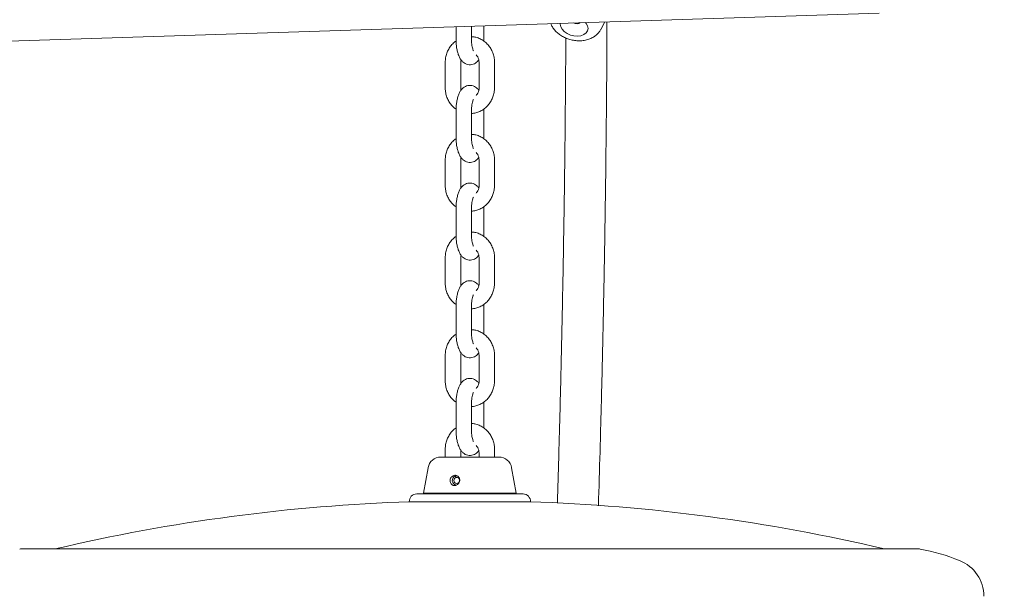
# Model space of a CAD drawing. Units: millimetres. Extents: x 0 to 59.4, y 0 to 42.1.
# Drawn here: x 23.4 to 24.1, y 11.1 to 11.6 of the extents above; entities that cross this region are included whole.
import ezdxf

# ---------------------------------------------------------------- set-up
doc = ezdxf.new("R2010")
doc.units = ezdxf.units.MM

msp = doc.modelspace()

# ---------------------------------------------------------------- linework, layer by layer
at = {"color": 7, "linetype": 'Continuous', "lineweight": 15}
for p, q in [((21.28934, 11.48236), (24.03548, 11.57071)), ((23.70608, 11.56012), (23.70608, 11.55043)), ((23.71808, 11.55043), (23.71808, 11.5605)), ((23.72766, 11.55043), (23.72766, 11.56081)), ((23.81868, 11.55781), (23.82188, 11.56384)), ((23.69772, 11.53243), (23.69772, 11.51243)), ((23.70972, 11.51243), (23.70972, 11.53243)), ((23.72403, 11.53243), (23.72403, 11.51243)), ((23.73603, 11.51243), (23.73603, 11.53243)), ((23.70995, 11.51054), (23.70972, 11.51243)), ((23.72766, 11.49443), (23.72763, 11.49598)), ((23.70608, 11.49443), (23.70608, 11.47443)), ((23.71808, 11.47443), (23.71808, 11.49443)), ((23.72766, 11.47443), (23.72766, 11.49443)), ((23.69772, 11.45643), (23.69772, 11.43643)), ((23.70972, 11.43643), (23.70972, 11.45643)), ((23.72403, 11.45643), (23.72403, 11.43643)), ((23.73603, 11.43643), (23.73603, 11.45643)), ((23.70995, 11.43454), (23.70972, 11.43643)), ((23.72766, 11.41843), (23.72763, 11.41998)), ((23.70608, 11.41843), (23.70608, 11.39843)), ((23.71808, 11.39843), (23.71808, 11.41843)), ((23.72766, 11.39843), (23.72766, 11.41843)), ((23.69772, 11.38043), (23.69772, 11.36043)), ((23.70972, 11.36043), (23.70972, 11.38043)), ((23.72403, 11.38043), (23.72403, 11.36043)), ((23.73603, 11.36043), (23.73603, 11.38043)), ((23.70995, 11.35854), (23.70972, 11.36043)), ((23.70608, 11.34243), (23.70608, 11.32243)), ((23.71808, 11.32243), (23.71808, 11.34243)), ((23.72766, 11.34243), (23.72763, 11.34398)), ((23.72766, 11.32243), (23.72766, 11.34243)), ((23.69772, 11.30443), (23.69772, 11.28443)), ((23.70972, 11.28443), (23.70972, 11.30443)), ((23.72403, 11.30443), (23.72403, 11.28443)), ((23.73603, 11.28443), (23.73603, 11.30443)), ((23.70995, 11.28254), (23.70972, 11.28443)), ((23.70608, 11.26643), (23.70608, 11.24643)), ((23.70608, 11.26643), (23.70608, 11.24643)), ((23.71808, 11.24643), (23.71808, 11.26643)), ((23.71808, 11.24643), (23.71808, 11.26643)), ((23.72766, 11.26643), (23.72763, 11.26798)), ((23.72766, 11.26643), (23.72763, 11.26798)), ((23.72766, 11.24787), (23.72766, 11.26643)), ((23.72766, 11.24787), (23.72766, 11.26643)), ((23.69772, 11.23141), (23.69772, 11.22521)), ((23.69772, 11.22843), (23.69772, 11.22521)), ((23.70972, 11.22521), (23.70972, 11.22843)), ((23.70972, 11.22521), (23.70972, 11.22843)), ((23.72403, 11.22843), (23.72403, 11.22521)), ((23.72403, 11.22843), (23.72403, 11.22521)), ((23.73603, 11.22521), (23.73603, 11.23141)), ((23.73603, 11.22521), (23.73603, 11.22843)), ((23.6942, 11.22521), (23.73818, 11.22521)), ((23.73818, 11.22521), (23.73954, 11.22521)), ((23.68435, 11.21694), (23.68087, 11.19721)), ((23.75287, 11.19721), (23.74939, 11.21694)), ((23.70388, 11.20914), (23.70375, 11.20893)), ((23.70375, 11.20508), (23.70388, 11.20487)), ((23.70588, 11.2108), (23.70555, 11.21042)), ((23.7059, 11.20928), (23.70555, 11.21042)), ((23.7059, 11.20928), (23.70732, 11.20928)), ((23.70625, 11.20937), (23.70606, 11.21056)), ((23.70625, 11.20937), (23.70698, 11.20937)), ((23.75521, 11.19669), (23.67853, 11.19669)), ((23.68087, 11.19721), (23.68087, 11.19669)), ((23.75287, 11.19721), (23.68087, 11.19721)), ((23.75287, 11.19669), (23.75287, 11.19721)), ((23.66966, 11.19044), (23.66966, 11.19044)), ((23.66966, 11.19044), (23.76123, 11.19044)), ((23.76123, 11.19044), (23.76408, 11.19044)), ((23.76408, 11.19044), (23.76408, 11.19044)), ((24.06617, 11.15371), (23.36757, 11.15371))]:
    msp.add_line(p, q, dxfattribs=at)
at = {"color": 7, "linetype": 'Continuous', "lineweight": 15, "flags": 128}
for points in [[(23.78732, 11.56273), (23.78723, 11.56195), (23.78756, 11.55996), (23.78859, 11.55801), (23.79027, 11.55621), (23.79248, 11.55469), (23.79507, 11.55355), (23.79786, 11.55288), (23.80067, 11.55271)], [(23.79723, 11.56305), (23.7987, 11.56249), (23.80031, 11.56232)], [(23.80031, 11.56232), (23.80176, 11.56259), (23.80281, 11.56323)], [(23.80067, 11.55271), (23.80329, 11.55306), (23.80556, 11.55391), (23.80731, 11.55519), (23.80843, 11.55682), (23.80885, 11.55869), (23.80853, 11.56068), (23.80749, 11.56263), (23.80691, 11.56336)], [(23.70588, 11.2108), (23.70456, 11.20999), (23.70388, 11.20914)], [(23.7059, 11.20928), (23.70511, 11.2088), (23.70457, 11.20802), (23.70436, 11.20707), (23.70452, 11.20611), (23.70502, 11.2053), (23.70579, 11.20477), (23.70669, 11.20461), (23.70758, 11.20484), (23.70831, 11.20543), (23.70876, 11.20628), (23.70885, 11.20724), (23.70858, 11.20817), (23.70798, 11.20891), (23.70716, 11.20933), (23.70625, 11.20937)]]:
    msp.add_lwpolyline(points, dxfattribs=at)
at = {"color": 7, "linetype": 'Continuous', "lineweight": 15}
for centre, radius, start, end in [((23.6942, 11.21521), 0.01, 90, 170), ((23.73954, 11.21521), 0.01, 10, 90), ((23.7068, 11.20702), 0.00363, 110.18544, 265.52356), ((23.70714, 11.20677), 0.00378, 210.17421, 253.25421), ((23.67566, 11.1906), 0.006, 91.67719, 181.51442), ((23.71687, 9.78321), 1.414, 91.55497, 91.67719), ((23.67853, 11.19569), 0.001, 90, 91.55497), ((23.75521, 11.19569), 0.001, 88.44503, 90), ((23.71687, 9.78321), 1.414, 88.32281, 88.44503), ((23.75808, 11.1906), 0.006, 358.48558, 88.32281), ((23.71687, 9.78321), 1.408, 91.89367, 103.2532), ((23.71687, 9.78321), 1.408, 76.7468, 88.10633), ((23.36757, 11.14771), 0.006, 90, 100.39663), ((24.06617, 11.14771), 0.006, 79.60337, 90), ((24.03838, 10.99623), 0.16, 68.09921, 79.60337), ((24.08687, 11.11685), 0.03, 0, 68.09921)]:
    msp.add_arc(centre, radius, start, end, dxfattribs=at)
for points, knots in [([(24.64539, 9.87788), (24.64428, 9.88779), (24.64104, 9.91654), (24.63561, 9.96386), (24.62907, 10.01973), (24.62243, 10.07524), (24.61571, 10.13039), (24.6089, 10.18519), (24.602, 10.23961), (24.595, 10.29367), (24.58792, 10.34735), (24.58076, 10.40064), (24.5735, 10.45355), (24.56616, 10.50608), (24.55872, 10.5582), (24.55121, 10.60993), (24.54361, 10.66125), (24.53592, 10.71217), (24.52815, 10.76267), (24.5203, 10.81276), (24.51237, 10.86242), (24.50435, 10.91166), (24.49625, 10.96047), (24.48807, 11.00885), (24.47981, 11.05679), (24.47147, 11.10429), (24.46305, 11.15134), (24.45456, 11.19794), (24.44598, 11.24409), (24.43733, 11.28978), (24.4286, 11.335), (24.4198, 11.37977), (24.41092, 11.42406), (24.40197, 11.46788), (24.39294, 11.51123), (24.38385, 11.55409), (24.37467, 11.59647), (24.36543, 11.63837), (24.35612, 11.67977), (24.34673, 11.72068), (24.33727, 11.76109), (24.32775, 11.80101), (24.31815, 11.84041), (24.30849, 11.87932), (24.29876, 11.91771), (24.28896, 11.95559), (24.2791, 11.99295), (24.26917, 12.02979), (24.25917, 12.06611), (24.24911, 12.10191), (24.23899, 12.13718), (24.2288, 12.17192), (24.21855, 12.20613), (24.20823, 12.2398), (24.19785, 12.27293), (24.18741, 12.30553), (24.1769, 12.33758), (24.16634, 12.36909), (24.15571, 12.40005), (24.14501, 12.43046), (24.13426, 12.46032), (24.12345, 12.48962), (24.11257, 12.51837), (24.10163, 12.54656), (24.09063, 12.5742), (24.07957, 12.60127), (24.06844, 12.62778), (24.05725, 12.65373), (24.046, 12.6791), (24.03468, 12.70392), (24.0233, 12.72816), (24.01185, 12.75183), (24.00033, 12.77492), (23.98875, 12.79744), (23.97709, 12.81939), (23.96536, 12.84076), (23.95356, 12.86154), (23.94169, 12.88175), (23.92973, 12.90136), (23.91807, 12.91985), (23.91035, 12.9315), (23.90668, 12.93706)], [0, 0, 0, 0, 0.006664, 0.019333, 0.032003, 0.044673, 0.057344, 0.070015, 0.082687, 0.095359, 0.108032, 0.120706, 0.133381, 0.146056, 0.158732, 0.171408, 0.184086, 0.196764, 0.209443, 0.222123, 0.234804, 0.247486, 0.260169, 0.272853, 0.285538, 0.298225, 0.310912, 0.323601, 0.336291, 0.348982, 0.361675, 0.374369, 0.387065, 0.399762, 0.412461, 0.425162, 0.437864, 0.450569, 0.463275, 0.475984, 0.488695, 0.501408, 0.514123, 0.526841, 0.539562, 0.552286, 0.565012, 0.577742, 0.590475, 0.603211, 0.615951, 0.628694, 0.641442, 0.654193, 0.66695, 0.67971, 0.692476, 0.705247, 0.718023, 0.730805, 0.743593, 0.756387, 0.769188, 0.781997, 0.794812, 0.807635, 0.820467, 0.833307, 0.846156, 0.859015, 0.871884, 0.884762, 0.897652, 0.910553, 0.923464, 0.936388, 0.949323, 0.96227, 0.975228, 0.988198, 1, 1, 1, 1]), ([(23.77986, 11.56249), (23.78002, 11.56205), (23.78052, 11.56065), (23.78193, 11.55849), (23.78403, 11.55605), (23.78665, 11.55388), (23.78967, 11.55203), (23.79302, 11.55058), (23.79658, 11.54959), (23.79991, 11.5491), (23.80202, 11.5491), (23.8029, 11.5491)], [0, 0, 0, 0, 0.052918, 0.16652, 0.284199, 0.405729, 0.529833, 0.655034, 0.780759, 0.907306, 1, 1, 1, 1]), ([(23.8029, 11.5491), (23.80361, 11.54914), (23.80554, 11.54926), (23.8086, 11.5499), (23.81179, 11.55114), (23.81452, 11.55283), (23.81667, 11.55484), (23.81808, 11.55655), (23.81855, 11.55766), (23.81866, 11.55789)], [0, 0, 0, 0, 0.1063645, 0.2926206, 0.4813219, 0.6452761, 0.8039061, 0.9584642, 1, 1, 1, 1]), ([(23.81695, 11.18732), (23.81737, 11.20136), (23.81826, 11.23141), (23.81945, 11.277), (23.82053, 11.32418), (23.82146, 11.37095), (23.82223, 11.41732), (23.82284, 11.46329), (23.82329, 11.50882), (23.82353, 11.54235), (23.82358, 11.56057), (23.82359, 11.5639)], [0, 0, 0, 0, 0.108324, 0.231764, 0.355207, 0.478653, 0.602102, 0.725554, 0.849009, 0.972468, 1, 1, 1, 1]), ([(23.70611, 11.54889), (23.70566, 11.54858), (23.70425, 11.54764), (23.70228, 11.54552), (23.70028, 11.54265), (23.69882, 11.53942), (23.69789, 11.53598), (23.69777, 11.53361), (23.69772, 11.53243)], [0, 0, 0, 0, 0.086403, 0.268083, 0.450398, 0.633403, 0.817091, 1, 1, 1, 1]), ([(23.70608, 11.55043), (23.70609, 11.54984), (23.70611, 11.54811), (23.70633, 11.54528), (23.70683, 11.54206), (23.7076, 11.53901), (23.70865, 11.53632), (23.70996, 11.53414), (23.71148, 11.53246), (23.71323, 11.53125), (23.71521, 11.53052), (23.71735, 11.53035), (23.71944, 11.53077), (23.72127, 11.53171), (23.72273, 11.53291), (23.72345, 11.53387), (23.7238, 11.53433)], [0, 0, 0, 0, 0.045893, 0.133066, 0.221346, 0.312205, 0.408386, 0.49447, 0.565074, 0.630103, 0.692908, 0.755265, 0.820019, 0.881447, 0.943574, 1, 1, 1, 1]), ([(23.73603, 11.53243), (23.736, 11.53316), (23.73594, 11.53508), (23.73533, 11.53815), (23.73407, 11.5415), (23.73224, 11.54456), (23.72991, 11.54723), (23.72717, 11.54943), (23.7241, 11.55106), (23.72103, 11.55209), (23.71899, 11.55226), (23.71808, 11.55234)], [0, 0, 0, 0, 0.072888, 0.192357, 0.312007, 0.431601, 0.550994, 0.670052, 0.788637, 0.906744, 1, 1, 1, 1]), ([(23.71968, 11.5413), (23.71968, 11.5413), (23.71974, 11.54123), (23.71954, 11.5415), (23.71924, 11.54221), (23.71883, 11.54352), (23.71845, 11.54531), (23.71818, 11.5475), (23.71809, 11.54927), (23.71808, 11.55026), (23.71808, 11.55043)], [0, 0, 0, 0, 0.002238, 0.130426, 0.26926, 0.424183, 0.594688, 0.776948, 0.959694, 1, 1, 1, 1]), ([(23.72762, 11.54893), (23.72763, 11.54905), (23.72767, 11.54955), (23.72766, 11.55005), (23.72766, 11.55043)], [0, 0, 0, 0, 0.248176, 1, 1, 1, 1]), ([(23.79154, 11.55131), (23.79147, 11.53861), (23.79131, 11.51095), (23.79089, 11.46783), (23.7903, 11.42205), (23.78954, 11.37586), (23.78863, 11.32927), (23.78756, 11.28227), (23.78637, 11.23568), (23.78545, 11.20456), (23.785, 11.18939)], [0, 0, 0, 0, 0.108868, 0.237057, 0.365251, 0.493448, 0.621649, 0.749852, 0.878059, 1, 1, 1, 1]), ([(23.70972, 11.53243), (23.70972, 11.53274), (23.70972, 11.53338), (23.70989, 11.53398), (23.70998, 11.53428)], [0, 0, 0, 0, 0.493033, 1, 1, 1, 1]), ([(23.72175, 11.53826), (23.72218, 11.53774), (23.72306, 11.53668), (23.72387, 11.53462), (23.72397, 11.53315), (23.72403, 11.53243)], [0, 0, 0, 0, 0.332754, 0.673138, 1, 1, 1, 1]), ([(23.69772, 11.51243), (23.69774, 11.51171), (23.6978, 11.50979), (23.69841, 11.50672), (23.69967, 11.50337), (23.70151, 11.50032), (23.70366, 11.49777), (23.70536, 11.4965), (23.70612, 11.49594)], [0, 0, 0, 0, 0.112537, 0.296995, 0.481731, 0.666381, 0.850721, 1, 1, 1, 1]), ([(23.72377, 11.51059), (23.72372, 11.51066), (23.72331, 11.51135), (23.72224, 11.5124), (23.72052, 11.51362), (23.71853, 11.51435), (23.71639, 11.51452), (23.71431, 11.51409), (23.71247, 11.51316), (23.71094, 11.51187), (23.70962, 11.51022), (23.70846, 11.50811), (23.70748, 11.50547), (23.70674, 11.50235), (23.70627, 11.499), (23.7061, 11.49633), (23.70609, 11.49481), (23.70608, 11.49443)], [0, 0, 0, 0, 0.008849, 0.079581, 0.144727, 0.207647, 0.270119, 0.334991, 0.396531, 0.458772, 0.526364, 0.6048, 0.697166, 0.791986, 0.882594, 0.970724, 1, 1, 1, 1]), ([(23.71808, 11.49255), (23.71865, 11.49257), (23.72034, 11.49264), (23.7231, 11.49343), (23.72621, 11.49485), (23.72904, 11.49685), (23.73148, 11.49933), (23.73346, 11.50222), (23.73492, 11.50544), (23.73585, 11.50888), (23.73597, 11.51125), (23.73603, 11.51243)], [0, 0, 0, 0, 0.057908, 0.17496, 0.291967, 0.409138, 0.526638, 0.644549, 0.762906, 0.881705, 1, 1, 1, 1]), ([(23.72403, 11.51243), (23.72402, 11.51212), (23.72399, 11.51108), (23.72356, 11.50937), (23.72275, 11.50768), (23.722, 11.50693), (23.72172, 11.50665)], [0, 0, 0, 0, 0.140591, 0.47131, 0.803261, 1, 1, 1, 1]), ([(23.71808, 11.49443), (23.71809, 11.49488), (23.7181, 11.49617), (23.71827, 11.49825), (23.71861, 11.50044), (23.71905, 11.50212), (23.71943, 11.50314), (23.7197, 11.50359), (23.71966, 11.50353), (23.71965, 11.50352)], [0, 0, 0, 0, 0.100378, 0.292875, 0.482422, 0.664952, 0.814849, 0.950538, 1, 1, 1, 1]), ([(23.70611, 11.47289), (23.70566, 11.47258), (23.70425, 11.47164), (23.70228, 11.46952), (23.70028, 11.46665), (23.69882, 11.46342), (23.69789, 11.45998), (23.69777, 11.45761), (23.69772, 11.45643)], [0, 0, 0, 0, 0.086402, 0.268081, 0.450396, 0.633399, 0.817093, 1, 1, 1, 1]), ([(23.70608, 11.47443), (23.70609, 11.47384), (23.70611, 11.47211), (23.70633, 11.46928), (23.70683, 11.46606), (23.7076, 11.46301), (23.70865, 11.46032), (23.70996, 11.45814), (23.71148, 11.45646), (23.71323, 11.45525), (23.71521, 11.45452), (23.71735, 11.45435), (23.71944, 11.45477), (23.72127, 11.45571), (23.72273, 11.45691), (23.72345, 11.45787), (23.7238, 11.45833)], [0, 0, 0, 0, 0.045893, 0.133069, 0.221346, 0.312205, 0.408385, 0.49447, 0.565074, 0.630103, 0.692908, 0.755265, 0.82002, 0.881447, 0.943574, 1, 1, 1, 1]), ([(23.73603, 11.45643), (23.736, 11.45716), (23.73594, 11.45908), (23.73533, 11.46215), (23.73407, 11.4655), (23.73224, 11.46856), (23.72991, 11.47123), (23.72717, 11.47343), (23.7241, 11.47506), (23.72103, 11.47609), (23.71899, 11.47626), (23.71808, 11.47634)], [0, 0, 0, 0, 0.072891, 0.192361, 0.31201, 0.431603, 0.550997, 0.670052, 0.788638, 0.906744, 1, 1, 1, 1]), ([(23.71968, 11.4653), (23.71968, 11.4653), (23.71974, 11.46523), (23.71954, 11.4655), (23.71924, 11.46621), (23.71883, 11.46752), (23.71845, 11.46931), (23.71818, 11.4715), (23.71809, 11.47327), (23.71808, 11.47426), (23.71808, 11.47443)], [0, 0, 0, 0, 0.0022373, 0.1304252, 0.269259, 0.4241812, 0.5946797, 0.7769392, 0.9596938, 1, 1, 1, 1]), ([(23.72762, 11.47293), (23.72763, 11.47305), (23.72767, 11.47355), (23.72766, 11.47405), (23.72766, 11.47443)], [0, 0, 0, 0, 0.248156, 1, 1, 1, 1]), ([(23.70972, 11.45643), (23.70972, 11.45674), (23.70972, 11.45738), (23.70989, 11.45798), (23.70998, 11.45828)], [0, 0, 0, 0, 0.493065, 1, 1, 1, 1]), ([(23.72175, 11.46226), (23.72218, 11.46174), (23.72306, 11.46068), (23.72387, 11.45862), (23.72397, 11.45715), (23.72403, 11.45643)], [0, 0, 0, 0, 0.332739, 0.673122, 1, 1, 1, 1]), ([(23.69772, 11.43643), (23.69774, 11.43571), (23.6978, 11.43379), (23.69841, 11.43072), (23.69967, 11.42737), (23.70151, 11.42432), (23.70366, 11.42177), (23.70536, 11.4205), (23.70612, 11.41994)], [0, 0, 0, 0, 0.1125427, 0.2969948, 0.4817309, 0.6663805, 0.8507246, 1, 1, 1, 1]), ([(23.72377, 11.43459), (23.72372, 11.43466), (23.72331, 11.43535), (23.72224, 11.4364), (23.72052, 11.43762), (23.71853, 11.43835), (23.71639, 11.43852), (23.71431, 11.43809), (23.71247, 11.43716), (23.71094, 11.43587), (23.70962, 11.43422), (23.70846, 11.43211), (23.70748, 11.42946), (23.70674, 11.42635), (23.70627, 11.423), (23.7061, 11.42033), (23.70609, 11.41881), (23.70608, 11.41843)], [0, 0, 0, 0, 0.008851, 0.079583, 0.144729, 0.207648, 0.270121, 0.334993, 0.396532, 0.458773, 0.526365, 0.604801, 0.697169, 0.791986, 0.882594, 0.970724, 1, 1, 1, 1]), ([(23.71808, 11.41655), (23.71865, 11.41657), (23.72034, 11.41664), (23.7231, 11.41743), (23.72621, 11.41885), (23.72904, 11.42085), (23.73148, 11.42333), (23.73346, 11.42622), (23.73492, 11.42944), (23.73585, 11.43288), (23.73597, 11.43525), (23.73603, 11.43643)], [0, 0, 0, 0, 0.0579072, 0.1749592, 0.2919683, 0.4091389, 0.526639, 0.6445495, 0.7629064, 0.8817055, 1, 1, 1, 1]), ([(23.72403, 11.43643), (23.72402, 11.43612), (23.72399, 11.43508), (23.72356, 11.43337), (23.72275, 11.43168), (23.722, 11.43093), (23.72172, 11.43065)], [0, 0, 0, 0, 0.140591, 0.47131, 0.803261, 1, 1, 1, 1]), ([(23.71808, 11.41843), (23.71809, 11.41888), (23.7181, 11.42017), (23.71827, 11.42225), (23.71861, 11.42444), (23.71905, 11.42612), (23.71943, 11.42714), (23.7197, 11.42759), (23.71966, 11.42753), (23.71965, 11.42752)], [0, 0, 0, 0, 0.1003781, 0.292876, 0.4824233, 0.6649535, 0.8148466, 0.9505375, 1, 1, 1, 1]), ([(23.70611, 11.39689), (23.70566, 11.39658), (23.70425, 11.39564), (23.70228, 11.39352), (23.70028, 11.39065), (23.69882, 11.38742), (23.69789, 11.38398), (23.69777, 11.38161), (23.69772, 11.38043)], [0, 0, 0, 0, 0.086406, 0.268085, 0.450395, 0.633398, 0.817092, 1, 1, 1, 1]), ([(23.70608, 11.39843), (23.70609, 11.39784), (23.70611, 11.39611), (23.70633, 11.39328), (23.70683, 11.39006), (23.7076, 11.38701), (23.70865, 11.38432), (23.70996, 11.38214), (23.71148, 11.38046), (23.71323, 11.37925), (23.71521, 11.37852), (23.71735, 11.37835), (23.71944, 11.37877), (23.72127, 11.37971), (23.72273, 11.38091), (23.72345, 11.38187), (23.7238, 11.38233)], [0, 0, 0, 0, 0.045893, 0.133069, 0.221345, 0.312207, 0.408385, 0.494469, 0.565073, 0.630104, 0.692908, 0.755265, 0.820019, 0.881445, 0.943574, 1, 1, 1, 1]), ([(23.73603, 11.38043), (23.736, 11.38116), (23.73594, 11.38308), (23.73533, 11.38615), (23.73407, 11.3895), (23.73224, 11.39256), (23.72991, 11.39523), (23.72717, 11.39743), (23.7241, 11.39906), (23.72103, 11.40009), (23.71899, 11.40026), (23.71808, 11.40034)], [0, 0, 0, 0, 0.0728915, 0.1923569, 0.3120065, 0.4316034, 0.5509968, 0.6700521, 0.7886382, 0.9067441, 1, 1, 1, 1]), ([(23.71968, 11.3893), (23.71968, 11.3893), (23.71974, 11.38923), (23.71954, 11.3895), (23.71924, 11.39021), (23.71883, 11.39152), (23.71845, 11.39331), (23.71818, 11.3955), (23.71809, 11.39727), (23.71808, 11.39826), (23.71808, 11.39843)], [0, 0, 0, 0, 0.0022373, 0.130425, 0.2692586, 0.4241749, 0.5946804, 0.7769395, 0.9596938, 1, 1, 1, 1]), ([(23.72762, 11.39693), (23.72763, 11.39705), (23.72767, 11.39755), (23.72766, 11.39805), (23.72766, 11.39843)], [0, 0, 0, 0, 0.248156, 1, 1, 1, 1]), ([(23.70972, 11.38043), (23.70972, 11.38074), (23.70972, 11.38138), (23.70989, 11.38198), (23.70998, 11.38228)], [0, 0, 0, 0, 0.493065, 1, 1, 1, 1]), ([(23.72175, 11.38626), (23.72218, 11.38574), (23.72306, 11.38468), (23.72387, 11.38262), (23.72397, 11.38115), (23.72403, 11.38043)], [0, 0, 0, 0, 0.332739, 0.673139, 1, 1, 1, 1]), ([(23.69772, 11.36043), (23.69774, 11.35971), (23.6978, 11.35779), (23.69841, 11.35472), (23.69967, 11.35137), (23.70151, 11.34832), (23.70366, 11.34577), (23.70536, 11.3445), (23.70612, 11.34394)], [0, 0, 0, 0, 0.112543, 0.296995, 0.481731, 0.666385, 0.850725, 1, 1, 1, 1]), ([(23.72377, 11.35859), (23.72372, 11.35866), (23.72331, 11.35935), (23.72224, 11.3604), (23.72052, 11.36162), (23.71853, 11.36235), (23.71639, 11.36252), (23.71431, 11.36209), (23.71247, 11.36116), (23.71094, 11.35987), (23.70962, 11.35822), (23.70846, 11.35611), (23.70748, 11.35346), (23.70674, 11.35035), (23.70627, 11.347), (23.7061, 11.34433), (23.70609, 11.34281), (23.70608, 11.34243)], [0, 0, 0, 0, 0.008849, 0.079581, 0.144729, 0.207648, 0.27012, 0.334993, 0.396531, 0.458774, 0.526364, 0.6048, 0.697169, 0.791986, 0.882594, 0.970724, 1, 1, 1, 1]), ([(23.71808, 11.34055), (23.71865, 11.34057), (23.72034, 11.34064), (23.7231, 11.34143), (23.72621, 11.34285), (23.72904, 11.34485), (23.73148, 11.34733), (23.73346, 11.35022), (23.73492, 11.35344), (23.73585, 11.35688), (23.73597, 11.35925), (23.73603, 11.36043)], [0, 0, 0, 0, 0.057907, 0.174959, 0.291968, 0.409139, 0.526639, 0.644549, 0.762903, 0.881706, 1, 1, 1, 1]), ([(23.72403, 11.36043), (23.72402, 11.36012), (23.72399, 11.35908), (23.72356, 11.35737), (23.72275, 11.35568), (23.722, 11.35493), (23.72172, 11.35465)], [0, 0, 0, 0, 0.140591, 0.47131, 0.803261, 1, 1, 1, 1]), ([(23.71808, 11.34243), (23.71809, 11.34288), (23.7181, 11.34417), (23.71827, 11.34625), (23.71861, 11.34844), (23.71905, 11.35012), (23.71943, 11.35114), (23.7197, 11.35159), (23.71966, 11.35153), (23.71965, 11.35152)], [0, 0, 0, 0, 0.100378, 0.292876, 0.482416, 0.664953, 0.814846, 0.950537, 1, 1, 1, 1]), ([(23.70611, 11.32089), (23.70566, 11.32058), (23.70425, 11.31964), (23.70228, 11.31752), (23.70028, 11.31465), (23.69882, 11.31142), (23.69789, 11.30798), (23.69777, 11.30561), (23.69772, 11.30443)], [0, 0, 0, 0, 0.086403, 0.268083, 0.450398, 0.633397, 0.817092, 1, 1, 1, 1]), ([(23.70608, 11.32243), (23.70609, 11.32184), (23.70611, 11.32011), (23.70633, 11.31728), (23.70683, 11.31406), (23.7076, 11.31101), (23.70865, 11.30832), (23.70996, 11.30614), (23.71148, 11.30446), (23.71323, 11.30325), (23.71521, 11.30252), (23.71735, 11.30235), (23.71944, 11.30277), (23.72127, 11.30371), (23.72273, 11.30491), (23.72345, 11.30587), (23.7238, 11.30633)], [0, 0, 0, 0, 0.045893, 0.133069, 0.221346, 0.312208, 0.408386, 0.494472, 0.565074, 0.630104, 0.692909, 0.755266, 0.82002, 0.881447, 0.943576, 1, 1, 1, 1]), ([(23.73603, 11.30443), (23.736, 11.30516), (23.73594, 11.30708), (23.73533, 11.31015), (23.73407, 11.3135), (23.73224, 11.31656), (23.72991, 11.31923), (23.72717, 11.32143), (23.7241, 11.32306), (23.72103, 11.32409), (23.71899, 11.32426), (23.71808, 11.32434)], [0, 0, 0, 0, 0.0728916, 0.1923571, 0.3120068, 0.4316005, 0.550997, 0.6700524, 0.7886368, 0.906744, 1, 1, 1, 1]), ([(23.71968, 11.3133), (23.71968, 11.3133), (23.71974, 11.31323), (23.71954, 11.3135), (23.71924, 11.31421), (23.71883, 11.31552), (23.71845, 11.31731), (23.71818, 11.3195), (23.71809, 11.32127), (23.71808, 11.32226), (23.71808, 11.32243)], [0, 0, 0, 0, 0.0022373, 0.1304247, 0.2692545, 0.4241761, 0.5946812, 0.77694, 0.9596939, 1, 1, 1, 1]), ([(23.72762, 11.32093), (23.72763, 11.32105), (23.72767, 11.32155), (23.72766, 11.32205), (23.72766, 11.32243)], [0, 0, 0, 0, 0.248156, 1, 1, 1, 1]), ([(23.70972, 11.30443), (23.70972, 11.30474), (23.70972, 11.30538), (23.70989, 11.30598), (23.70998, 11.30628)], [0, 0, 0, 0, 0.4930026, 1, 1, 1, 1]), ([(23.72175, 11.31026), (23.72218, 11.30974), (23.72306, 11.30868), (23.72387, 11.30662), (23.72397, 11.30515), (23.72403, 11.30443)], [0, 0, 0, 0, 0.332739, 0.673139, 1, 1, 1, 1]), ([(23.69772, 11.28443), (23.69774, 11.28371), (23.6978, 11.28179), (23.69841, 11.27872), (23.69967, 11.27537), (23.70151, 11.27232), (23.70366, 11.26977), (23.70536, 11.2685), (23.70612, 11.26794)], [0, 0, 0, 0, 0.112543, 0.296994, 0.481736, 0.666385, 0.850725, 1, 1, 1, 1]), ([(23.72377, 11.28259), (23.72372, 11.28266), (23.72331, 11.28335), (23.72224, 11.2844), (23.72052, 11.28562), (23.71853, 11.28635), (23.71639, 11.28652), (23.71431, 11.28609), (23.71247, 11.28516), (23.71094, 11.28387), (23.70962, 11.28222), (23.70846, 11.28011), (23.70748, 11.27746), (23.70674, 11.27435), (23.70627, 11.271), (23.7061, 11.26833), (23.70609, 11.26681), (23.70608, 11.26643)], [0, 0, 0, 0, 0.008849, 0.079581, 0.144729, 0.207648, 0.27012, 0.334993, 0.396531, 0.458774, 0.526364, 0.6048, 0.697169, 0.791986, 0.882594, 0.970724, 1, 1, 1, 1]), ([(23.72377, 11.28259), (23.72372, 11.28266), (23.72331, 11.28335), (23.72224, 11.2844), (23.72052, 11.28562), (23.71853, 11.28635), (23.71639, 11.28652), (23.71431, 11.28609), (23.71247, 11.28516), (23.71094, 11.28387), (23.70962, 11.28222), (23.70846, 11.28011), (23.70748, 11.27746), (23.70674, 11.27435), (23.70627, 11.271), (23.7061, 11.26833), (23.70609, 11.26681), (23.70608, 11.26643)], [0, 0, 0, 0, 0.008849, 0.079581, 0.144729, 0.207648, 0.27012, 0.334993, 0.396531, 0.458774, 0.526364, 0.6048, 0.697169, 0.791986, 0.882594, 0.970724, 1, 1, 1, 1]), ([(23.71808, 11.26455), (23.71865, 11.26457), (23.72034, 11.26464), (23.7231, 11.26543), (23.72621, 11.26685), (23.72904, 11.26885), (23.73148, 11.27133), (23.73346, 11.27422), (23.73492, 11.27744), (23.73585, 11.28088), (23.73597, 11.28325), (23.73603, 11.28443)], [0, 0, 0, 0, 0.057907, 0.174959, 0.291968, 0.409139, 0.526636, 0.644546, 0.762903, 0.881706, 1, 1, 1, 1]), ([(23.72403, 11.28443), (23.72402, 11.28412), (23.72399, 11.28308), (23.72356, 11.28137), (23.72275, 11.27968), (23.722, 11.27893), (23.72172, 11.27865)], [0, 0, 0, 0, 0.1406074, 0.4713045, 0.8032514, 1, 1, 1, 1]), ([(23.71808, 11.26643), (23.71809, 11.26688), (23.7181, 11.26817), (23.71827, 11.27025), (23.71861, 11.27244), (23.71905, 11.27412), (23.71943, 11.27514), (23.7197, 11.27559), (23.71966, 11.27553), (23.71965, 11.27552)], [0, 0, 0, 0, 0.100379, 0.292869, 0.482417, 0.664954, 0.814848, 0.950537, 1, 1, 1, 1]), ([(23.71808, 11.26643), (23.71809, 11.26688), (23.7181, 11.26817), (23.71827, 11.27025), (23.71861, 11.27244), (23.71905, 11.27412), (23.71943, 11.27514), (23.7197, 11.27559), (23.71966, 11.27553), (23.71965, 11.27552)], [0, 0, 0, 0, 0.100379, 0.292869, 0.482417, 0.664954, 0.814848, 0.950537, 1, 1, 1, 1]), ([(23.73603, 11.23141), (23.736, 11.23213), (23.73594, 11.23405), (23.73533, 11.23712), (23.73407, 11.24047), (23.73224, 11.24353), (23.72991, 11.2462), (23.72717, 11.2484), (23.7241, 11.25003), (23.72103, 11.25106), (23.71899, 11.25124), (23.71808, 11.25131)], [0, 0, 0, 0, 0.0728916, 0.1923571, 0.3120068, 0.4316005, 0.550997, 0.6700524, 0.7886368, 0.906744, 1, 1, 1, 1]), ([(23.70608, 11.24784), (23.70564, 11.24754), (23.70424, 11.24661), (23.70228, 11.24449), (23.70028, 11.24162), (23.69882, 11.23839), (23.69789, 11.23496), (23.69777, 11.23259), (23.69772, 11.23141)], [0, 0, 0, 0, 0.084695, 0.266715, 0.449371, 0.632718, 0.81675, 1, 1, 1, 1]), ([(23.70608, 11.24643), (23.70609, 11.24584), (23.70611, 11.24411), (23.70633, 11.24128), (23.70683, 11.23806), (23.7076, 11.23501), (23.70865, 11.23232), (23.70996, 11.23014), (23.71148, 11.22846), (23.71323, 11.22725), (23.71521, 11.22652), (23.71735, 11.22635), (23.71944, 11.22677), (23.72127, 11.22771), (23.72273, 11.22891), (23.72345, 11.22987), (23.7238, 11.23033)], [0, 0, 0, 0, 0.045896, 0.133069, 0.221345, 0.312207, 0.408387, 0.494472, 0.565076, 0.630105, 0.692909, 0.755266, 0.82002, 0.881447, 0.943574, 1, 1, 1, 1]), ([(23.70608, 11.24643), (23.70609, 11.24584), (23.70611, 11.24411), (23.70633, 11.24128), (23.70683, 11.23806), (23.7076, 11.23501), (23.70865, 11.23232), (23.70996, 11.23014), (23.71148, 11.22846), (23.71323, 11.22725), (23.71521, 11.22652), (23.71735, 11.22635), (23.71944, 11.22677), (23.72127, 11.22771), (23.72273, 11.22891), (23.72345, 11.22987), (23.7238, 11.23033)], [0, 0, 0, 0, 0.045896, 0.133069, 0.221345, 0.312207, 0.408387, 0.494472, 0.565076, 0.630105, 0.692909, 0.755266, 0.82002, 0.881447, 0.943574, 1, 1, 1, 1]), ([(23.71968, 11.2373), (23.71968, 11.2373), (23.71974, 11.23723), (23.71954, 11.23749), (23.71924, 11.23821), (23.71883, 11.23952), (23.71845, 11.24131), (23.71818, 11.2435), (23.71809, 11.24527), (23.71808, 11.24626), (23.71808, 11.24643)], [0, 0, 0, 0, 0.002237, 0.130423, 0.269256, 0.424177, 0.594682, 0.776941, 0.959694, 1, 1, 1, 1]), ([(23.71968, 11.2373), (23.71968, 11.2373), (23.71974, 11.23723), (23.71954, 11.23749), (23.71924, 11.23821), (23.71883, 11.23952), (23.71845, 11.24131), (23.71818, 11.2435), (23.71809, 11.24527), (23.71808, 11.24626), (23.71808, 11.24643)], [0, 0, 0, 0, 0.002237, 0.130423, 0.269256, 0.424177, 0.594682, 0.776941, 0.959694, 1, 1, 1, 1]), ([(23.70972, 11.22843), (23.70972, 11.22874), (23.70972, 11.22938), (23.70989, 11.22998), (23.70998, 11.23028)], [0, 0, 0, 0, 0.493033, 1, 1, 1, 1]), ([(23.72175, 11.23426), (23.72218, 11.23374), (23.72306, 11.23268), (23.72387, 11.23062), (23.72397, 11.22915), (23.72403, 11.22843)], [0, 0, 0, 0, 0.332754, 0.673138, 1, 1, 1, 1]), ([(23.70265, 11.20978), (23.70237, 11.20942), (23.70183, 11.20872), (23.70145, 11.20738), (23.70145, 11.20603), (23.70187, 11.20477), (23.70267, 11.20375), (23.70377, 11.20312), (23.70502, 11.20293), (23.70627, 11.20319), (23.70741, 11.20385), (23.70833, 11.20485), (23.70892, 11.20612), (23.70907, 11.20751), (23.70875, 11.20884), (23.70801, 11.20995), (23.70697, 11.21072), (23.70573, 11.21107), (23.70446, 11.21096), (23.70339, 11.21048), (23.70286, 11.20998), (23.70265, 11.20978)], [0, 0, 0, 0, 0.053285, 0.106564, 0.160273, 0.215027, 0.270431, 0.325197, 0.378059, 0.429402, 0.480849, 0.533876, 0.588655, 0.644077, 0.698807, 0.752474, 0.805597, 0.858667, 0.911798, 0.964915, 1, 1, 1, 1])]:
    msp.add_open_spline(points, degree=3, knots=knots, dxfattribs=at)

doc.saveas('drawing.dxf')
